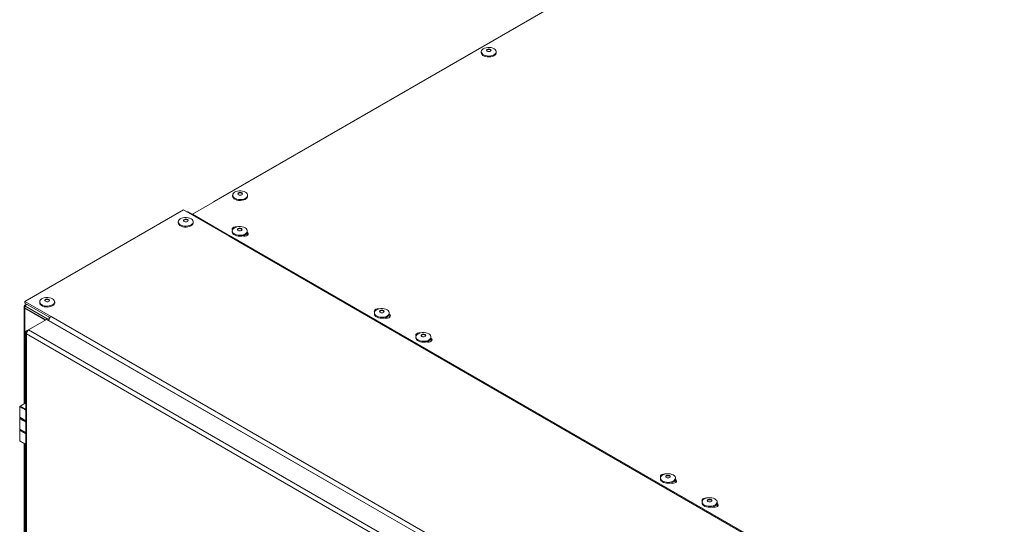
# Model space of a CAD drawing. Units: millimetres. Extents: x 5 to 835, y 5 to 589.
# Drawn here: x 614 to 700, y 380 to 424 of the extents above; entities that cross this region are included whole.
import ezdxf

# ---------------------------------------------------------------- set-up
doc = ezdxf.new("R2010")
doc.units = ezdxf.units.MM

msp = doc.modelspace()

# ---------------------------------------------------------------- linework, layer by layer
at = {"color": 7, "linetype": 'Continuous', "lineweight": 5}
for p, q in [((727.6578, 464.1701), (629.2285, 407.3481)), ((631.0832, 408.4566), (725.5081, 462.9669)), ((654.2808, 421.4468), (654.2808, 421.3652)), ((655.5808, 421.3652), (655.5808, 421.4468)), ((631.0832, 408.4566), (631.0832, 408.4187)), ((631.116, 408.4377), (631.0832, 408.4566)), ((632.7158, 408.9976), (632.7158, 408.916)), ((634.0158, 408.916), (634.0158, 408.9976)), ((628.4521, 407.7163), (614.7059, 399.7808)), ((632.4119, 405.4303), (628.4521, 407.7163)), ((628.7367, 407.552), (628.8481, 407.553)), ((628.8481, 407.553), (630.7714, 406.4426)), ((629.2285, 407.3333), (629.2285, 407.3481)), ((629.2285, 407.3481), (632.5038, 405.4572)), ((628.0001, 406.6876), (628.0001, 406.6059)), ((629.2946, 406.5572), (629.3001, 406.6059)), ((629.3001, 406.6059), (629.3001, 406.6876)), ((630.7714, 406.4426), (630.7149, 406.41)), ((630.7714, 406.4426), (630.7714, 406.3774)), ((632.6793, 405.8988), (632.6793, 405.8172)), ((633.9668, 405.6226), (633.9139, 405.6531)), ((633.9793, 405.8172), (633.9793, 405.8988)), ((632.4119, 405.4303), (695.203, 369.1818)), ((695.343, 369.1957), (632.5519, 405.4442)), ((614.7059, 399.7808), (616.9687, 398.4745)), ((614.7059, 399.6175), (614.7059, 399.7808)), ((615.9793, 399.7481), (615.9793, 399.6665)), ((617.2738, 399.6178), (617.2793, 399.6665)), ((617.2793, 399.6665), (617.2793, 399.7481)), ((614.6239, 399.2994), (614.6239, 390.891)), ((614.8219, 399.5505), (614.665, 399.4599)), ((614.7059, 399.6175), (616.8599, 398.374)), ((614.7059, 399.3889), (616.6293, 398.2786)), ((614.7059, 399.3889), (614.7059, 399.2256)), ((614.7059, 399.2256), (616.5128, 398.1825)), ((614.7059, 399.1847), (614.7413, 399.2051)), ((614.7059, 399.1847), (616.4775, 398.1621)), ((645.0021, 398.785), (645.0021, 398.7033)), ((646.3021, 398.7033), (646.3021, 398.785)), ((616.5836, 398.2233), (615.0138, 397.3171)), ((616.5836, 398.2233), (649.5908, 379.1686)), ((616.8273, 398.3929), (616.6293, 398.2786)), ((616.6293, 398.2786), (616.6293, 398.1969)), ((616.7789, 398.2017), (616.7, 398.1561)), ((616.7353, 398.1765), (616.7707, 398.1561)), ((616.7707, 398.1561), (616.7354, 398.1357)), ((616.7707, 398.1561), (616.7707, 398.1316)), ((682.9559, 359.9237), (616.7707, 398.1316)), ((616.7707, 398.1153), (616.7707, 398.1316)), ((616.9687, 398.4745), (683.1539, 360.2666)), ((646.2974, 398.5043), (646.2367, 398.5393)), ((614.7654, 397.0885), (614.7654, 359.2135)), ((614.8474, 397.221), (615.0137, 397.317)), ((614.8474, 397.221), (614.9062, 397.187)), ((615.0138, 397.3171), (648.021, 378.2624)), ((647.7915, 377.9377), (614.8474, 396.9559)), ((614.8474, 396.9559), (614.8474, 359.1174)), ((648.607, 396.704), (648.607, 396.6223)), ((649.9022, 396.4233), (649.8416, 396.4583)), ((649.907, 396.6223), (649.907, 396.704)), ((614.2458, 390.6439), (614.2458, 389.7457)), ((614.2605, 390.6235), (614.2605, 389.7253)), ((614.7654, 390.9727), (614.2708, 390.6872)), ((614.2458, 389.6232), (614.2458, 388.725)), ((614.2605, 389.6028), (614.2605, 388.7046)), ((614.2708, 389.7024), (614.7654, 389.4169)), ((614.3019, 389.6844), (614.2708, 389.6665)), ((614.2458, 388.6025), (614.2458, 387.7043)), ((614.2605, 388.5821), (614.2605, 387.6839)), ((614.2708, 388.6817), (614.7654, 388.3962)), ((614.3019, 388.6638), (614.2708, 388.6458)), ((614.2708, 387.661), (614.7654, 387.3755)), ((614.6239, 387.4572), (614.6239, 370.9135)), ((669.8202, 384.4578), (669.8202, 384.3762)), ((671.1202, 384.3762), (671.1202, 384.4578)), ((671.1154, 384.1771), (671.0548, 384.2121)), ((673.4263, 382.376), (673.4263, 382.2944)), ((674.7202, 382.0961), (674.6609, 382.1303)), ((674.7263, 382.2944), (674.7263, 382.376))]:
    msp.add_line(p, q, dxfattribs=at)
at = {"color": 8, "linetype": 'Continuous', "lineweight": 5}
for p, q in [((628.7915, 407.5203), (628.8481, 407.553)), ((633.9668, 405.744), (633.9668, 405.6226)), ((614.7059, 399.3889), (614.9039, 399.5032)), ((614.7059, 399.1847), (614.7059, 390.9384)), ((646.2974, 398.6579), (646.2974, 398.5043)), ((649.9022, 396.5769), (649.9022, 396.4233)), ((614.7654, 390.332), (614.2605, 390.6235)), ((614.7654, 390.9558), (614.2958, 390.6847)), ((614.2958, 390.6847), (614.7654, 390.4137)), ((614.2605, 389.7253), (614.7654, 389.4338)), ((614.7654, 389.3113), (614.2605, 389.6028)), ((614.3165, 389.676), (614.2958, 389.664)), ((614.2958, 389.664), (614.7654, 389.393)), ((614.2605, 388.7046), (614.7654, 388.4131)), ((614.7654, 388.2907), (614.2605, 388.5821)), ((614.3165, 388.6553), (614.2958, 388.6434)), ((614.2958, 388.6434), (614.7654, 388.3723)), ((614.2605, 387.6839), (614.7654, 387.3925)), ((614.7059, 387.4098), (614.7059, 370.9609)), ((671.1154, 384.3308), (671.1154, 384.1771)), ((674.7202, 382.2431), (674.7202, 382.0961))]:
    msp.add_line(p, q, dxfattribs=at)
at = {"color": 7, "linetype": 'Continuous', "lineweight": 5, "flags": 128}
for points in [[(654.2808, 421.3652), (654.2942, 421.2893), (654.3417, 421.2066), (654.4209, 421.1324), (654.5276, 421.0708), (654.6561, 421.0251), (654.7993, 420.9977), (654.9497, 420.9901), (655.099, 421.0027), (655.2393, 421.0349), (655.3629, 421.0849), (655.4632, 421.1499), (655.5349, 421.2266), (655.5739, 421.3108), (655.5808, 421.3652)], [(655.3904, 421.7122), (655.272, 421.7662), (655.1352, 421.803), (654.9874, 421.8206), (654.8366, 421.8181), (654.6908, 421.7956), (654.558, 421.7542), (654.4452, 421.6963), (654.3586, 421.6249), (654.3029, 421.5439), (654.2811, 421.4577), (654.2942, 421.3709), (654.3417, 421.2882), (654.4209, 421.2141), (654.5276, 421.1525), (654.6561, 421.1067), (654.7993, 421.0793), (654.9497, 421.0717), (655.099, 421.0844), (655.2393, 421.1165), (655.3629, 421.1665), (655.4632, 421.2316), (655.5349, 421.3083), (655.5739, 421.3924), (655.5783, 421.4795), (655.5478, 421.5649), (655.484, 421.6438), (655.3904, 421.7122)], [(655.0722, 421.6509), (655.0073, 421.676), (654.9308, 421.6848), (654.8542, 421.676), (654.7894, 421.6509), (654.746, 421.6135), (654.7308, 421.5693), (654.746, 421.5251), (654.7894, 421.4877), (654.8542, 421.4626), (654.9308, 421.4539), (655.0073, 421.4626), (655.0722, 421.4877), (655.1156, 421.5251), (655.1308, 421.5693), (655.1156, 421.6135), (655.0722, 421.6509)], [(654.7339, 421.5489), (654.746, 421.5727), (654.7894, 421.6101), (654.8542, 421.6352), (654.9308, 421.6439), (655.0073, 421.6352), (655.0722, 421.6101), (655.1156, 421.5727), (655.1276, 421.5489)], [(633.8254, 409.263), (633.707, 409.317), (633.5702, 409.3538), (633.4224, 409.3714), (633.2716, 409.3689), (633.1258, 409.3463), (632.993, 409.305), (632.8802, 409.2471), (632.7937, 409.1757), (632.7379, 409.0947), (632.7161, 409.0085), (632.7292, 408.9217), (632.7767, 408.839), (632.8559, 408.7649), (632.9626, 408.7033), (633.0911, 408.6575), (633.2343, 408.6301), (633.3847, 408.6225), (633.534, 408.6352), (633.6743, 408.6673), (633.7979, 408.7173), (633.8982, 408.7824), (633.9699, 408.8591), (634.0089, 408.9432), (634.0133, 409.0303), (633.9828, 409.1157), (633.919, 409.1946), (633.8254, 409.263)], [(633.5072, 409.2017), (633.4423, 409.2268), (633.3658, 409.2356), (633.2893, 409.2268), (633.2244, 409.2017), (633.181, 409.1643), (633.1658, 409.1201), (633.181, 409.0759), (633.2244, 409.0385), (633.2893, 409.0134), (633.3658, 409.0046), (633.4423, 409.0134), (633.5072, 409.0385), (633.5506, 409.0759), (633.5658, 409.1201), (633.5506, 409.1643), (633.5072, 409.2017)], [(633.1689, 409.0997), (633.181, 409.1235), (633.2244, 409.1609), (633.2893, 409.186), (633.3658, 409.1947), (633.4423, 409.1859), (633.5072, 409.1609), (633.5506, 409.1235), (633.5626, 409.0997)], [(632.7158, 408.916), (632.7292, 408.8401), (632.7767, 408.7574), (632.8559, 408.6832), (632.9626, 408.6216), (633.0911, 408.5759), (633.2343, 408.5485), (633.3847, 408.5409), (633.534, 408.5535), (633.6743, 408.5857), (633.7979, 408.6357), (633.8982, 408.7007), (633.9699, 408.7774), (634.0089, 408.8616), (634.0158, 408.916)], [(628.0001, 406.6059), (628.0156, 406.5245), (628.0653, 406.4422), (628.1464, 406.3687), (628.2548, 406.3081), (628.3844, 406.2635), (628.5284, 406.2373), (628.6789, 406.2311), (628.8279, 406.245), (628.9673, 406.2784), (629.0896, 406.3295), (629.1882, 406.3954), (629.2578, 406.4728), (629.2946, 406.5572)], [(629.2946, 406.6389), (629.2967, 406.726), (629.2639, 406.8111), (629.198, 406.8895), (629.1026, 406.957), (628.9828, 407.0099), (628.8451, 407.0456), (628.6968, 407.0619), (628.5461, 407.058), (628.4009, 407.0342), (628.2692, 406.9917), (628.158, 406.9327), (628.0733, 406.8606), (628.0197, 406.7792), (628.0002, 406.6928), (628.0156, 406.6061), (628.0653, 406.5238), (628.1464, 406.4504), (628.2548, 406.3897), (628.3844, 406.3451), (628.5284, 406.319), (628.6789, 406.3127), (628.8279, 406.3267), (628.9673, 406.3601), (629.0896, 406.4111), (629.1882, 406.4771), (629.2578, 406.5544), (629.2946, 406.6389)], [(628.8484, 406.7951), (628.8432, 406.84), (628.8087, 406.8804), (628.75, 406.9101), (628.6761, 406.9246), (628.5982, 406.9216), (628.5282, 406.9016), (628.4768, 406.8677), (628.4518, 406.8251), (628.4569, 406.7801), (628.4915, 406.7397), (628.5502, 406.71), (628.6241, 406.6956), (628.702, 406.6986), (628.772, 406.7185), (628.8234, 406.7524), (628.8484, 406.7951)], [(628.4532, 406.7897), (628.4768, 406.8269), (628.5282, 406.8608), (628.5982, 406.8808), (628.6761, 406.8837), (628.75, 406.8693), (628.8087, 406.8396), (628.8432, 406.7992), (628.8469, 406.7897)], [(633.0914, 406.248), (633.0427, 406.2525), (632.9216, 406.2464), (632.8115, 406.2167), (632.7255, 406.1671), (632.6742, 406.1035), (632.6636, 406.0336), (632.6913, 405.9706)], [(632.6793, 405.8172), (632.6927, 405.7413), (632.7402, 405.6586), (632.8194, 405.5844), (632.9261, 405.5228), (633.0546, 405.4771), (633.1979, 405.4497), (633.3482, 405.4421), (633.4975, 405.4547), (633.6378, 405.4869), (633.7614, 405.5368), (633.8617, 405.6019), (633.9334, 405.6786), (633.9724, 405.7628), (633.9793, 405.8172)], [(633.7889, 406.1641), (633.6705, 406.2182), (633.5338, 406.255), (633.386, 406.2726), (633.2351, 406.2701), (633.0893, 406.2475), (632.9565, 406.2062), (632.8437, 406.1483), (632.7572, 406.0769), (632.7014, 405.9959), (632.6796, 405.9097), (632.6927, 405.8229), (632.7402, 405.7402), (632.8194, 405.6661), (632.9261, 405.6045), (633.0546, 405.5587), (633.1979, 405.5313), (633.3482, 405.5237), (633.4975, 405.5364), (633.6378, 405.5685), (633.7614, 405.6185), (633.8617, 405.6836), (633.9334, 405.7603), (633.9724, 405.8444), (633.9768, 405.9315), (633.9463, 406.0168), (633.8825, 406.0958), (633.7889, 406.1641)], [(633.4707, 406.1029), (633.4058, 406.128), (633.3293, 406.1367), (633.2528, 406.128), (633.1879, 406.1029), (633.1445, 406.0655), (633.1293, 406.0213), (633.1445, 405.9771), (633.1879, 405.9396), (633.2528, 405.9146), (633.3293, 405.9058), (633.4058, 405.9146), (633.4707, 405.9396), (633.5141, 405.9771), (633.5293, 406.0213), (633.5141, 406.0655), (633.4707, 406.1029)], [(633.1325, 406.0009), (633.1445, 406.0246), (633.1879, 406.0621), (633.2528, 406.0871), (633.3293, 406.0959), (633.4058, 406.0871), (633.4707, 406.0621), (633.5141, 406.0246), (633.5262, 406.0009)], [(633.5537, 405.465), (633.5714, 405.4599), (633.6888, 405.4417), (633.8099, 405.4478), (633.9201, 405.4775), (634.006, 405.5271), (634.0574, 405.5907), (634.068, 405.6606), (634.0366, 405.7284), (633.9762, 405.7803)], [(634.0395, 405.5613), (634.0366, 405.5651), (633.9668, 405.6226)], [(617.2738, 399.6994), (617.2759, 399.7865), (617.2431, 399.8716), (617.1772, 399.95), (617.0818, 400.0175), (616.962, 400.0705), (616.8243, 400.1061), (616.676, 400.1224), (616.5253, 400.1185), (616.3801, 400.0947), (616.2484, 400.0522), (616.1372, 399.9933), (616.0525, 399.9211), (615.9989, 399.8397), (615.9793, 399.7533), (615.9948, 399.6666), (616.0445, 399.5844), (616.1256, 399.5109), (616.234, 399.4503), (616.3636, 399.4057), (616.5076, 399.3795), (616.6581, 399.3733), (616.8071, 399.3872), (616.9465, 399.4206), (617.0688, 399.4717), (617.1674, 399.5376), (617.237, 399.6149), (617.2738, 399.6994)], [(615.9793, 399.6665), (615.9948, 399.585), (616.0445, 399.5027), (616.1256, 399.4293), (616.234, 399.3686), (616.3636, 399.324), (616.5076, 399.2979), (616.6581, 399.2916), (616.8071, 399.3056), (616.9465, 399.339), (617.0688, 399.39), (617.1674, 399.456), (617.237, 399.5333), (617.2738, 399.6178)], [(616.8276, 399.8556), (616.8224, 399.9006), (616.7879, 399.941), (616.7292, 399.9706), (616.6552, 399.9851), (616.5774, 399.9821), (616.5074, 399.9622), (616.456, 399.9283), (616.431, 399.8856), (616.4361, 399.8406), (616.4707, 399.8003), (616.5294, 399.7706), (616.6033, 399.7561), (616.6812, 399.7591), (616.7511, 399.7791), (616.8026, 399.813), (616.8276, 399.8556)], [(616.4324, 399.8502), (616.456, 399.8874), (616.5074, 399.9213), (616.5774, 399.9413), (616.6552, 399.9443), (616.7292, 399.9298), (616.7879, 399.9001), (616.8224, 399.8597), (616.8261, 399.8502)], [(645.4042, 399.1319), (645.3733, 399.1342), (645.2522, 399.1281), (645.142, 399.0984), (645.0561, 399.0488), (645.0047, 398.9852), (644.9941, 398.9153), (645.0156, 398.8611)], [(646.1118, 399.0503), (645.9934, 399.1044), (645.8566, 399.1412), (645.7088, 399.1588), (645.5579, 399.1563), (645.4122, 399.1337), (645.2793, 399.0924), (645.1666, 399.0344), (645.08, 398.9631), (645.0243, 398.8821), (645.0024, 398.7959), (645.0156, 398.7091), (645.063, 398.6264), (645.1423, 398.5522), (645.249, 398.4906), (645.3774, 398.4449), (645.5207, 398.4175), (645.671, 398.4099), (645.8204, 398.4225), (645.9606, 398.4547), (646.0843, 398.5047), (646.1846, 398.5698), (646.2562, 398.6464), (646.2953, 398.7306), (646.2997, 398.8177), (646.2691, 398.903), (646.2054, 398.982), (646.1118, 399.0503)], [(645.7936, 398.9891), (645.7287, 399.0141), (645.6521, 399.0229), (645.5756, 399.0141), (645.5107, 398.9891), (645.4674, 398.9516), (645.4521, 398.9075), (645.4674, 398.8633), (645.5107, 398.8258), (645.5756, 398.8008), (645.6521, 398.792), (645.7287, 398.8008), (645.7936, 398.8258), (645.8369, 398.8633), (645.8521, 398.9075), (645.8369, 398.9516), (645.7936, 398.9891)], [(645.4553, 398.887), (645.4674, 398.9108), (645.5107, 398.9483), (645.5756, 398.9733), (645.6521, 398.9821), (645.7287, 398.9733), (645.7936, 398.9483), (645.8369, 398.9108), (645.849, 398.8871)], [(645.0021, 398.7033), (645.0156, 398.6275), (645.063, 398.5447), (645.1423, 398.4706), (645.249, 398.409), (645.3774, 398.3633), (645.5207, 398.3358), (645.671, 398.3283), (645.8204, 398.3409), (645.9606, 398.373), (646.0843, 398.423), (646.1846, 398.4881), (646.2562, 398.5648), (646.2953, 398.6489), (646.3021, 398.7033)], [(645.8729, 398.3504), (645.902, 398.3416), (646.0194, 398.3235), (646.1405, 398.3296), (646.2506, 398.3592), (646.3366, 398.4088), (646.3879, 398.4724), (646.3985, 398.5423), (646.3671, 398.6101), (646.2974, 398.6676)], [(646.37, 398.4431), (646.3671, 398.4468), (646.2974, 398.5043)], [(649.7166, 396.9693), (649.5982, 397.0233), (649.4614, 397.0601), (649.3136, 397.0778), (649.1628, 397.0752), (649.017, 397.0527), (648.8841, 397.0113), (648.7714, 396.9534), (648.6848, 396.882), (648.6291, 396.8011), (648.6072, 396.7149), (648.6204, 396.6281), (648.6679, 396.5454), (648.7471, 396.4712), (648.8538, 396.4096), (648.9823, 396.3639), (649.1255, 396.3365), (649.2759, 396.3289), (649.4252, 396.3415), (649.5655, 396.3737), (649.6891, 396.4236), (649.7894, 396.4887), (649.861, 396.5654), (649.9001, 396.6496), (649.9045, 396.7367), (649.874, 396.822), (649.8102, 396.9009), (649.7166, 396.9693)], [(649.009, 397.0508), (648.9781, 397.0532), (648.857, 397.0471), (648.7468, 397.0174), (648.6609, 396.9678), (648.6095, 396.9042), (648.5989, 396.8343), (648.6205, 396.7801)], [(648.607, 396.6223), (648.6204, 396.5464), (648.6679, 396.4637), (648.7471, 396.3896), (648.8538, 396.328), (648.9823, 396.2822), (649.1255, 396.2548), (649.2759, 396.2472), (649.4252, 396.2599), (649.5655, 396.292), (649.6891, 396.342), (649.7894, 396.4071), (649.861, 396.4838), (649.9001, 396.5679), (649.907, 396.6223)], [(649.3984, 396.9081), (649.3335, 396.9331), (649.257, 396.9419), (649.1804, 396.9331), (649.1155, 396.9081), (649.0722, 396.8706), (649.057, 396.8264), (649.0722, 396.7823), (649.1156, 396.7448), (649.1804, 396.7198), (649.257, 396.711), (649.3335, 396.7198), (649.3984, 396.7448), (649.4417, 396.7823), (649.457, 396.8264), (649.4417, 396.8706), (649.3984, 396.9081)], [(649.0601, 396.806), (649.0722, 396.8298), (649.1155, 396.8673), (649.1804, 396.8923), (649.257, 396.9011), (649.3335, 396.8923), (649.3984, 396.8673), (649.4417, 396.8298), (649.4538, 396.806)], [(649.4778, 396.2694), (649.5068, 396.2606), (649.6242, 396.2424), (649.7453, 396.2485), (649.8555, 396.2782), (649.9414, 396.3278), (649.9928, 396.3914), (650.0034, 396.4613), (649.9719, 396.5291), (649.9022, 396.5866)], [(649.9748, 396.362), (649.9719, 396.3658), (649.9022, 396.4233)], [(670.2222, 384.8047), (670.1913, 384.8071), (670.0702, 384.801), (669.96, 384.7713), (669.8741, 384.7217), (669.8227, 384.6581), (669.8121, 384.5882), (669.8337, 384.5339)], [(669.8202, 384.3762), (669.8336, 384.3003), (669.8811, 384.2176), (669.9603, 384.1435), (670.067, 384.0818), (670.1955, 384.0361), (670.3387, 384.0087), (670.4891, 384.0011), (670.6384, 384.0137), (670.7787, 384.0459), (670.9023, 384.0959), (671.0026, 384.161), (671.0742, 384.2376), (671.1133, 384.3218), (671.1202, 384.3762)], [(670.9298, 384.7232), (670.8114, 384.7772), (670.6746, 384.814), (670.5268, 384.8316), (670.376, 384.8291), (670.2302, 384.8066), (670.0973, 384.7652), (669.9846, 384.7073), (669.898, 384.6359), (669.8423, 384.555), (669.8204, 384.4687), (669.8336, 384.382), (669.8811, 384.2993), (669.9603, 384.2251), (670.067, 384.1635), (670.1955, 384.1178), (670.3387, 384.0903), (670.4891, 384.0828), (670.6384, 384.0954), (670.7787, 384.1275), (670.9023, 384.1775), (671.0026, 384.2426), (671.0742, 384.3193), (671.1133, 384.4034), (671.1177, 384.4905), (671.0872, 384.5759), (671.0234, 384.6548), (670.9298, 384.7232)], [(670.6116, 384.662), (670.5467, 384.687), (670.4702, 384.6958), (670.3936, 384.687), (670.3288, 384.662), (670.2854, 384.6245), (670.2702, 384.5803), (670.2854, 384.5361), (670.3288, 384.4987), (670.3936, 384.4736), (670.4702, 384.4649), (670.5467, 384.4736), (670.6116, 384.4987), (670.655, 384.5361), (670.6702, 384.5803), (670.6549, 384.6245), (670.6116, 384.662)], [(670.2737, 384.5611), (670.2854, 384.5837), (670.3288, 384.6211), (670.3936, 384.6462), (670.4702, 384.6549), (670.5467, 384.6462), (670.6116, 384.6211), (670.6549, 384.5837), (670.667, 384.5599)], [(670.691, 384.0233), (670.72, 384.0145), (670.8374, 383.9963), (670.9585, 384.0024), (671.0687, 384.0321), (671.1546, 384.0817), (671.206, 384.1453), (671.2166, 384.2152), (671.1851, 384.283), (671.1154, 384.3405)], [(671.1881, 384.1159), (671.1851, 384.1197), (671.1154, 384.1771)], [(673.8302, 382.7233), (673.7961, 382.726), (673.675, 382.7199), (673.5649, 382.6903), (673.4789, 382.6407), (673.4276, 382.5771), (673.417, 382.5072), (673.4396, 382.4514)], [(674.5359, 382.6414), (674.4176, 382.6954), (674.2808, 382.7322), (674.133, 382.7499), (673.9821, 382.7473), (673.8363, 382.7248), (673.7035, 382.6834), (673.5908, 382.6255), (673.5042, 382.5541), (673.4485, 382.4732), (673.4266, 382.387), (673.4398, 382.3002), (673.4872, 382.2175), (673.5665, 382.1433), (673.6732, 382.0817), (673.8016, 382.036), (673.9449, 382.0086), (674.0952, 382.001), (674.2446, 382.0136), (674.3848, 382.0458), (674.5084, 382.0957), (674.6088, 382.1608), (674.6804, 382.2375), (674.7195, 382.3217), (674.7239, 382.4087), (674.6933, 382.4941), (674.6296, 382.573), (674.5359, 382.6414)], [(674.2178, 382.5802), (674.1529, 382.6052), (674.0763, 382.614), (673.9998, 382.6052), (673.9349, 382.5802), (673.8916, 382.5427), (673.8763, 382.4985), (673.8916, 382.4543), (673.9349, 382.4169), (673.9998, 382.3919), (674.0763, 382.3831), (674.1529, 382.3919), (674.2177, 382.4169), (674.2611, 382.4543), (674.2763, 382.4985), (674.2611, 382.5427), (674.2178, 382.5802)], [(673.8795, 382.4781), (673.8916, 382.5019), (673.9349, 382.5393), (673.9998, 382.5644), (674.0763, 382.5732), (674.1529, 382.5644), (674.2178, 382.5393), (674.2611, 382.5019), (674.2732, 382.4781)], [(673.4263, 382.2944), (673.4398, 382.2185), (673.4872, 382.1358), (673.5665, 382.0617), (673.6732, 382.0001), (673.8016, 381.9543), (673.9449, 381.9269), (674.0952, 381.9193), (674.2446, 381.9319), (674.3848, 381.9641), (674.5084, 382.0141), (674.6088, 382.0792), (674.6804, 382.1559), (674.7195, 382.24), (674.7263, 382.2944)], [(674.2977, 381.9416), (674.3248, 381.9334), (674.4422, 381.9153), (674.5633, 381.9214), (674.6735, 381.9511), (674.7594, 382.0007), (674.8108, 382.0643), (674.8214, 382.1342), (674.7899, 382.202), (674.7202, 382.2594)], [(674.7929, 382.0349), (674.7899, 382.0386), (674.7202, 382.0961)]]:
    msp.add_lwpolyline(points, dxfattribs=at)
at = {"color": 8, "linetype": 'Continuous', "lineweight": 5, "flags": 128}
for points in [[(614.2605, 388.7046), (614.2612, 388.697), (614.2632, 388.6905), (614.2664, 388.6854), (614.2708, 388.6817), (614.2708, 388.6817)], [(614.2605, 387.6839), (614.2612, 387.6764), (614.2632, 387.6699), (614.2664, 387.6647), (614.2708, 387.661), (614.2708, 387.661)]]:
    msp.add_lwpolyline(points, dxfattribs=at)
at = {"color": 7, "linetype": 'Continuous', "lineweight": 5}
for centre, radius, start, end in [((632.4939, 405.3158), 0.1408, 65.693097, 125.617789), ((617.2006, 398.112), 0.4303, 122.606544, 177.393456), ((614.2958, 390.6439), 0.05, 119.997312, 180), ((614.3372, 390.62), 0.0768, 122.604, 177.392056), ((614.2958, 389.7457), 0.05, 180, 240.002688), ((614.2958, 389.6232), 0.05, 119.997312, 180), ((614.3372, 389.5993), 0.0769, 122.608495, 177.391504), ((614.2958, 388.725), 0.05, 180, 240.002688), ((614.2958, 388.6025), 0.05, 119.997312, 180), ((614.3372, 388.5786), 0.0769, 122.610302, 177.389698), ((614.2958, 387.7043), 0.05, 180, 240.002688)]:
    msp.add_arc(centre, radius, start, end, dxfattribs=at)
at = {"color": 8, "linetype": 'Continuous', "lineweight": 5}
for centre, radius, start, end in [((614.2709, 390.6464), 0.0252, 185.717561, 245.600542), ((614.2812, 390.6643), 0.0252, 54.381833, 114.298467), ((614.2709, 389.7482), 0.0252, 185.717561, 245.600542), ((614.2709, 389.6257), 0.0252, 185.717561, 245.600542), ((614.285, 389.7226), 0.0247, 173.727429, 234.973704), ((614.2812, 389.6436), 0.0251, 54.380033, 114.322361), ((614.2709, 388.7275), 0.0252, 185.717561, 245.600542), ((614.2709, 388.605), 0.0252, 185.717561, 245.600542), ((614.2812, 388.6229), 0.0251, 54.380033, 114.322361), ((614.2709, 387.7068), 0.0252, 185.717561, 245.600542)]:
    msp.add_arc(centre, radius, start, end, dxfattribs=at)
at = {"color": 7, "linetype": 'Continuous', "lineweight": 5}
for points, knots in [([(614.7059, 399.3888), (614.683, 399.3742), (614.637, 399.3449), (614.6174, 399.2868), (614.637, 399.2287), (614.683, 399.1994), (614.7059, 399.1847)], [0, 0, 0, 0, 0.2499998, 0.5000012, 0.7499989, 1, 1, 1, 1]), ([(614.7059, 399.3889), (614.6963, 399.4103), (614.6769, 399.4533), (614.6621, 399.4648), (614.663, 399.4501), (614.6803, 399.4257), (614.6846, 399.4197)], [0, 0, 0, 0, 0.3001563, 0.6004731, 0.9007813, 1, 1, 1, 1]), ([(614.6806, 399.4328), (614.6814, 399.4313), (614.6826, 399.4285), (614.6903, 399.409), (614.7019, 399.3688), (614.7044, 399.3299), (614.7059, 399.3058)], [0, 0, 0, 0, 0.2557013, 0.4604527, 0.6667476, 1, 1, 1, 1]), ([(614.8474, 397.221), (614.8244, 397.2013), (614.7785, 397.1618), (614.7588, 397.0885), (614.7785, 397.0151), (614.8244, 396.9757), (614.8474, 396.9559)], [0, 0, 0, 0, 0.249999, 0.5000082, 0.7500024, 1, 1, 1, 1]), ([(614.8474, 396.9559), (614.8477, 396.9891), (614.8484, 397.0555), (614.8863, 397.1621), (614.9439, 397.2573), (614.9905, 397.2972), (615.0138, 397.3171)], [0, 0, 0, 0, 0.2499871, 0.499984, 0.7499997, 1, 1, 1, 1])]:
    msp.add_open_spline(points, degree=3, knots=knots, dxfattribs=at)

doc.saveas('drawing.dxf')
